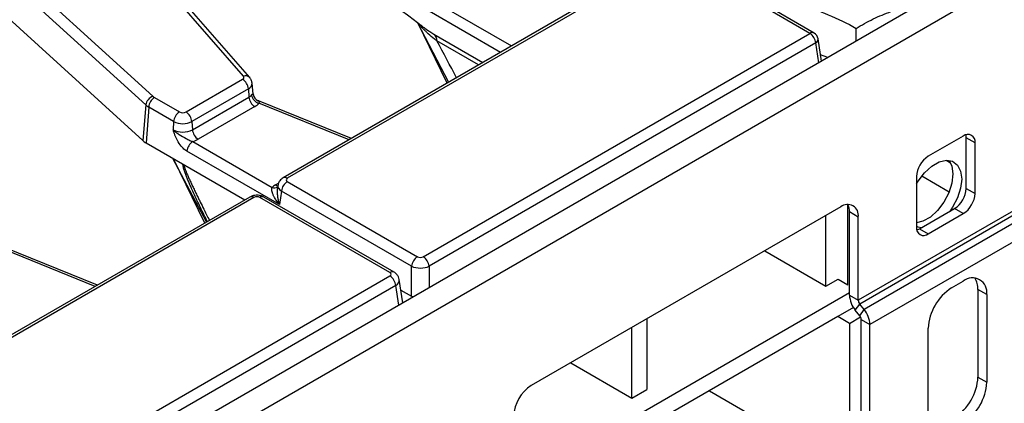
# Model space of a CAD drawing. Units: millimetres. Extents: x 8 to 418, y 1 to 291.
# Drawn here: x 348 to 367, y 127 to 134 of the extents above; entities that cross this region are included whole.
import ezdxf

# ---------------------------------------------------------------- set-up
doc = ezdxf.new("R2010")
doc.units = ezdxf.units.MM

msp = doc.modelspace()

# ---------------------------------------------------------------- linework, layer by layer
at = {"color": 7, "linetype": 'Continuous', "lineweight": 25}
for p, q in [((410.351156, 160.705351), (301.674283, 97.967527)), ((301.971407, 97.653865), (410.64828, 160.391688)), ((345.419375, 137.648218), (350.724757, 132.822124)), ((352.414954, 133.195657), (348.46773, 137.726316)), ((352.530952, 133.171095), (348.583727, 137.701755)), ((350.595355, 132.660044), (345.289972, 137.486137)), ((359.777044, 135.126557), (353.154907, 131.303679)), ((359.853961, 135.118941), (353.231823, 131.296062)), ((347.256822, 134.984146), (350.537542, 131.999807)), ((362.970778, 133.99268), (361.921407, 134.598469)), ((363.047695, 134.000297), (361.998324, 134.606085)), ((355.651029, 134.201136), (356.238431, 133.08376)), ((355.765708, 129.833282), (362.970778, 133.99268)), ((355.964782, 133.980053), (356.877904, 133.452919)), ((363.82994, 133.849224), (363.82994, 134.084551)), ((363.079149, 133.815445), (355.87408, 129.656047)), ((363.185458, 133.477173), (363.122888, 133.890107)), ((363.306135, 133.546838), (363.168077, 133.59188)), ((351.344729, 132.529686), (352.398943, 133.138271)), ((352.598822, 132.863234), (352.576923, 133.067229)), ((352.507315, 132.961036), (351.4531, 132.352451)), ((352.507315, 132.961036), (352.518491, 132.807065)), ((352.598779, 132.863229), (352.598969, 132.858865)), ((350.595355, 132.660044), (350.537542, 131.999807)), ((350.757664, 132.798413), (351.223163, 132.529686)), ((351.464277, 132.19848), (352.518491, 132.807065)), ((352.693963, 132.737123), (352.690482, 132.738477)), ((354.425664, 132.037271), (352.694011, 132.737242)), ((350.649292, 132.621178), (350.600875, 131.954171)), ((351.114792, 132.352451), (350.649292, 132.621178)), ((352.626863, 132.62983), (351.572648, 132.021245)), ((351.114792, 132.352451), (351.103615, 132.19848)), ((351.4531, 132.352451), (351.464277, 132.19848)), ((350.600875, 131.954171), (352.441294, 130.891719)), ((351.469144, 131.977853), (352.949767, 131.123108)), ((365.828589, 132.080771), (365.175875, 131.703967)), ((366.04616, 131.955129), (365.882981, 132.04933)), ((365.882981, 131.107167), (365.882981, 132.04933)), ((366.04616, 131.012966), (366.04616, 131.955129)), ((353.085382, 130.805023), (351.360772, 131.800618)), ((351.095641, 131.668548), (351.724141, 130.477715)), ((365.508973, 131.630062), (365.590735, 131.585291)), ((353.231823, 131.233501), (355.657336, 129.833282)), ((364.958303, 131.327123), (364.958303, 130.38496)), ((365.056874, 131.337763), (365.56544, 131.044175)), ((353.05751, 131.166049), (353.048096, 131.103923)), ((353.123452, 131.056266), (353.085382, 130.805023)), ((355.548965, 129.656047), (353.123452, 131.056266)), ((365.882981, 131.107167), (366.04616, 131.012966)), ((352.534421, 130.94548), (345.912284, 127.122602)), ((352.611338, 130.937864), (345.9892, 127.114985)), ((355.145223, 129.537645), (352.71971, 130.937864)), ((355.222139, 129.545261), (352.796627, 130.94548)), ((367.134016, 130.906651), (363.870447, 129.022632)), ((367.161213, 130.836555), (363.897643, 128.952536)), ((363.54409, 130.761958), (357.77845, 127.433525)), ((363.677119, 129.304622), (363.677119, 130.806024)), ((363.870447, 130.573495), (363.707268, 130.667696)), ((363.707268, 129.116833), (363.707268, 130.667696)), ((367.242802, 130.735059), (363.979232, 128.85104)), ((365.012696, 130.353519), (365.66541, 130.730323)), ((365.175875, 130.259318), (365.828589, 130.636122)), ((365.828589, 130.636122), (365.66541, 130.730323)), ((363.269269, 129.287456), (363.269269, 130.603307)), ((363.870447, 129.022632), (363.870447, 130.573495)), ((367.351588, 130.454675), (364.088018, 128.570656)), ((365.012696, 130.353519), (365.175875, 130.259318)), ((349.693488, 129.305444), (347.961835, 130.005415)), ((362.129587, 129.945383), (363.269269, 129.287456)), ((355.548965, 129.097699), (355.548965, 129.656047)), ((347.940153, 125.315685), (355.145223, 129.475083)), ((355.385214, 128.974188), (355.319536, 129.407632)), ((363.269269, 129.287456), (363.494444, 129.417447)), ((363.494444, 129.417447), (363.677119, 129.308277)), ((365.611017, 129.254345), (365.828589, 129.379946)), ((355.253594, 129.297848), (348.048525, 125.13845)), ((355.349008, 129.213132), (355.548965, 129.097699)), ((363.707268, 129.160215), (357.452093, 125.549179)), ((366.263731, 129.128662), (366.100553, 129.222863)), ((366.100553, 129.222863), (366.100553, 127.589781)), ((363.707268, 129.116833), (363.870447, 129.022632)), ((366.263731, 129.128662), (366.263731, 127.49558)), ((363.779642, 128.887942), (363.487798, 128.719464)), ((363.816054, 128.836449), (363.897643, 128.952536)), ((363.897643, 128.734953), (363.816054, 128.836449)), ((363.979232, 128.85104), (363.897643, 128.952536)), ((363.897643, 128.734953), (363.979232, 128.85104)), ((359.929815, 128.675481), (359.929815, 127.35963)), ((363.487798, 128.719464), (360.255222, 126.853337)), ((363.707268, 128.592766), (363.487798, 128.719464)), ((363.707268, 128.592766), (363.912723, 128.711373)), ((363.92484, 128.664857), (364.088018, 128.570656)), ((363.92484, 126.145336), (363.92484, 128.664857)), ((359.652154, 127.19934), (359.652154, 128.515191)), ((363.707268, 128.592766), (363.707268, 125.831282)), ((364.088018, 126.051135), (364.088018, 128.570656)), ((365.175875, 126.867574), (365.175875, 128.500656)), ((358.512472, 127.857267), (359.652154, 127.19934)), ((366.100553, 127.589781), (366.263731, 127.49558)), ((359.652154, 127.19934), (359.929815, 127.35963)), ((361.096027, 127.338724), (363.707268, 125.831282))]:
    msp.add_line(p, q, dxfattribs=at)
at = {"color": 8, "linetype": 'Continuous', "lineweight": 25}
for p, q in [((355.983749, 134.584079), (357.410545, 133.760407)), ((357.202853, 133.640509), (355.875377, 134.406844)), ((356.208737, 133.066618), (355.663684, 134.191218)), ((356.795616, 133.405415), (356.020785, 133.852716)), ((363.134835, 133.447949), (363.079149, 133.815445)), ((354.384586, 132.013558), (352.704659, 132.69262)), ((351.694132, 130.460392), (351.11361, 131.658175)), ((353.011762, 131.169942), (353.06979, 131.203441)), ((349.65241, 129.281731), (347.972483, 129.960793)), ((355.87408, 129.656047), (355.87408, 129.256404)), ((355.30928, 128.930352), (355.253594, 129.297848))]:
    msp.add_line(p, q, dxfattribs=at)
at = {"color": 7, "linetype": 'Continuous', "lineweight": 25, "flags": 128}
for points in [[(352.398943, 133.138271), (352.40767, 133.144166), (352.4147, 133.150773), (352.419861, 133.157933), (352.423026, 133.165469), (352.42412, 133.173197), (352.423114, 133.18093), (352.420034, 133.188478), (352.414954, 133.195657)], [(365.882981, 132.04933), (365.878801, 132.095932), (365.877422, 132.102552)], [(364.958303, 131.19076), (364.988326, 131.240791), (365.105543, 131.395448), (365.239235, 131.517958), (365.378572, 131.598395), (365.512264, 131.630243), (365.629481, 131.610922), (365.720727, 131.541996), (365.778609, 131.429051), (365.798439, 131.281236), (365.778609, 131.110526), (365.720727, 130.930751), (365.629481, 130.756475), (365.575499, 130.678418)], [(365.56369, 131.628416), (365.615431, 131.523252), (365.635261, 131.375437), (365.615431, 131.204727), (365.557549, 131.024952), (365.466303, 130.850676), (365.349085, 130.696019), (365.215393, 130.573509), (365.076057, 130.493072), (364.958303, 130.462411)], [(365.042308, 130.370614), (364.988326, 130.386344), (364.962778, 130.399061)], [(364.963862, 130.331738), (364.97025, 130.333843), (365.012696, 130.353519)]]:
    msp.add_lwpolyline(points, dxfattribs=at)
at = {"color": 7, "linetype": 'Continuous', "lineweight": 25}
for centre, radius, start, end in [((355.865174, 133.860263), 0.155793, 357.2233504, 50.25596), ((362.841282, 133.791749), 0.239044, 5.6889994, 57.1991371), ((362.970778, 133.867058), 0.153846, 8.6162895, 60.0026883), ((352.269448, 132.93734), 0.239044, 5.6889994, 57.1991371), ((352.42867, 132.968068), 0.184363, 299.1567179, 318.657429), ((352.755769, 132.876794), 0.191135, 189.1849988, 254.4903357), ((352.751524, 132.879855), 0.153993, 187.8340148, 246.6470303), ((350.797504, 132.631348), 0.204176, 110.8728439, 171.9206423), ((350.803299, 132.891766), 0.311345, 228.0956788, 240.3533261), ((350.887159, 132.597482), 0.239044, 122.8008629, 174.3110006), ((350.851622, 132.963496), 0.189948, 228.0956788, 240.3533261), ((352.756358, 132.830761), 0.239044, 185.6889994, 237.1991371), ((352.483062, 132.88759), 0.295159, 299.1567179, 318.657429), ((351.352659, 132.328755), 0.239044, 122.8008629, 174.3110006), ((351.283946, 132.646996), 0.132122, 242.6096722, 297.3903278), ((351.215233, 132.328755), 0.239044, 5.6889994, 57.1991371), ((351.283946, 132.678918), 0.367687, 242.6096722, 297.3903278), ((351.283946, 132.546517), 0.391981, 242.6096722, 297.3903278), ((351.702144, 132.222176), 0.239044, 185.6889994, 237.1991371), ((365.913522, 131.976645), 0.134372, 350.785963, 129.2032852), ((350.78171, 132.271895), 0.365581, 228.0956788, 240.3533261), ((351.598639, 131.776922), 0.239044, 122.8008629, 174.3110006), ((351.33824, 132.435243), 0.475753, 285.970943, 299.5187993), ((365.430677, 131.305627), 0.472863, 122.6054783, 177.3945215), ((353.361319, 131.03257), 0.239044, 122.8008629, 174.3110006), ((365.410607, 131.128663), 0.472863, 302.6054783, 357.3945215), ((365.573786, 131.034462), 0.472863, 302.6054783, 357.3945215), ((363.671489, 130.605769), 0.201558, 350.785963, 129.2032852), ((363.414831, 130.678706), 0.292645, 357.843887, 26.3282529), ((365.090942, 130.363444), 0.134372, 170.785963, 309.2032852), ((355.786832, 129.632351), 0.239044, 122.8008629, 174.3110006), ((355.636213, 129.632351), 0.239044, 5.6889994, 57.1991371), ((355.015727, 129.274152), 0.239044, 5.6889994, 57.1991371), ((365.998455, 129.171694), 0.268744, 350.785963, 129.2032852), ((365.728721, 129.24002), 0.372227, 357.3581535, 32.2122234), ((366.120623, 128.457664), 0.945726, 122.6054783, 177.3945215), ((364.179042, 129.138581), 0.472275, 182.6392874, 219.7720724), ((363.98839, 129.028069), 0.118069, 182.6392874, 219.7720724), ((363.616244, 128.548909), 0.472275, 2.6392874, 39.7720724), ((363.806896, 128.65942), 0.118069, 2.6392874, 39.7720724), ((365.155804, 127.632772), 0.945726, 302.6054783, 357.3945215), ((358.160654, 126.836014), 0.709295, 122.6054783, 177.3945215), ((365.318983, 127.538572), 0.945726, 302.6054783, 357.3945215)]:
    msp.add_arc(centre, radius, start, end, dxfattribs=at)
at = {"color": 8, "linetype": 'Continuous', "lineweight": 25}
for centre, radius, start, end in [((363.015514, 133.933091), 0.074513, 64.4131749, 126.8972835), ((363.041107, 133.887873), 0.081811, 297.7103815, 1.5645787), ((352.454011, 133.093987), 0.108913, 44.9422166, 111.0144586), ((352.46231, 133.066476), 0.114643, 293.1144348, 0.2402059), ((353.187092, 131.236488), 0.074498, 53.098764, 115.6272076), ((352.990481, 131.224244), 0.109024, 248.0719621, 304.8434256), ((353.064284, 131.254188), 0.099277, 238.0593296, 265.1420467), ((352.566369, 130.875928), 0.076539, 54.0181846, 114.671357), ((352.764678, 130.875928), 0.076539, 65.328643, 125.9818154), ((355.19019, 129.475714), 0.076534, 65.3169563, 125.9828532)]:
    msp.add_arc(centre, radius, start, end, dxfattribs=at)
for centre, major_axis, ratio, start_param, end_param in [((349.542883, 143.201334), (-9.407863, 15.890429), 0.055694995, 3.996521676, 4.050845472), ((353.286839, 131.13916), (0.229809, -0.023077), 0.574868045, 3.111179071, 3.980856926), ((355.090207, 129.380742), (0.229809, 0.023077), 0.574868045, 5.443921035, 6.320258758)]:
    msp.add_ellipse(centre, major_axis=major_axis, ratio=ratio, start_param=start_param, end_param=end_param, dxfattribs=at)
at = {"color": 7, "linetype": 'Continuous', "lineweight": 25}
for centre, major_axis, ratio, start_param, end_param in [((353.286839, 131.264781), (0.07751, 0), 0.572919093, 2.359992588, 3.923192719), ((353.286839, 131.013538), (0.387548, 0), 0.572919093, 2.359992588, 2.625503406), ((352.665524, 130.906104), (0.076923, 0), 0.581689643, 0.789196262, 2.352396392), ((355.711522, 129.865041), (0.076923, 0), 0.581689643, 3.930788915, 5.493989046), ((355.090207, 129.506364), (0.07751, 0), 0.572919093, 5.501585242, 7.064785372), ((355.711522, 129.73942), (0.230769, 0), 0.508999846, 3.930788915, 5.493989046), ((355.711522, 129.192978), (0.230769, 0), 0.581689643, 3.930788915, 4.084726769)]:
    msp.add_ellipse(centre, major_axis=major_axis, ratio=ratio, start_param=start_param, end_param=end_param, dxfattribs=at)
for points, knots in [([(355.307858, 134.449339), (355.36216, 134.414539), (355.452928, 134.356369), (355.577522, 134.258845), (355.666651, 134.188569), (355.738926, 134.132822), (355.806698, 134.082311), (355.869506, 134.038744), (355.92652, 134.002558), (355.952015, 133.987562), (355.964782, 133.980053)], [0, 0, 0, 0, 0.245112865, 0.409712207, 0.574649315, 0.6571203, 0.742610959, 0.885375559, 0.942601461, 1, 1, 1, 1]), ([(363.17265, 134.394367), (363.352269, 134.323209), (363.574775, 134.23506), (363.788705, 134.108874), (363.82994, 134.084551)], [0, 0, 0, 0, 0.80725001, 1, 1, 1, 1]), ([(363.82994, 134.084551), (363.93556, 134.147161), (364.148734, 134.27353), (364.369102, 134.358459), (364.480287, 134.401309)], [0, 0, 0, 0, 0.495457963, 1, 1, 1, 1]), ([(352.575922, 133.066683), (352.572232, 133.087586), (352.565423, 133.126158), (352.541782, 133.156977), (352.530952, 133.171095)], [0, 0, 0, 0, 0.541899745, 1, 1, 1, 1]), ([(351.360772, 131.800618), (351.336555, 131.817348), (351.284884, 131.853043), (351.206974, 131.95047), (351.15536, 132.052355), (351.126274, 132.130334), (351.113293, 132.168461), (351.106947, 132.188038), (351.103753, 132.198049), (351.103615, 132.19848)], [0, 0, 0, 0, 0.205104413, 0.437613738, 0.754732153, 0.875722296, 0.936476565, 0.997265981, 1, 1, 1, 1]), ([(351.103615, 132.19848), (351.103902, 132.198187), (351.112944, 132.188947), (351.131499, 132.171776), (351.169297, 132.141877), (351.239669, 132.095702), (351.326401, 132.049023), (351.409998, 132.00136), (351.45124, 131.984969), (351.469144, 131.977853)], [0, 0, 0, 0, 0.0030301808, 0.0956035222, 0.1838019662, 0.3456026743, 0.6773149896, 0.859921889, 1, 1, 1, 1]), ([(353.154907, 131.303679), (353.132463, 131.286905), (353.092243, 131.256845), (353.062336, 131.20349), (353.060705, 131.173632), (353.060294, 131.166108)], [0, 0, 0, 0, 0.485698838, 0.870417094, 1, 1, 1, 1]), ([(353.085382, 130.805023), (353.085065, 130.805406), (353.076228, 130.816092), (353.059393, 130.837375), (353.036227, 130.869293), (353.014567, 130.902072), (352.996859, 130.931916), (352.982631, 130.958669), (352.971564, 130.981792), (352.961742, 131.00518), (352.954098, 131.026871), (352.948515, 131.046784), (352.944817, 131.064735), (352.943046, 131.080244), (352.942843, 131.09685), (352.94454, 131.111005), (352.948408, 131.119962), (352.949767, 131.123108)], [0, 0, 0, 0, 0.0037235273, 0.1038874386, 0.2043263126, 0.3042224115, 0.4073843924, 0.4768563997, 0.5464977944, 0.6158157861, 0.6873572845, 0.7422574121, 0.7971686325, 0.8533141609, 0.8892599326, 0.9611011276, 1, 1, 1, 1]), ([(352.796627, 130.94548), (352.775741, 130.955205), (352.730209, 130.976405), (352.646221, 130.982578), (352.578011, 130.968478), (352.542723, 130.94986), (352.534421, 130.94548)], [0, 0, 0, 0, 0.254772671, 0.555439286, 0.895412444, 1, 1, 1, 1]), ([(355.317241, 129.409681), (355.313507, 129.427274), (355.305562, 129.464714), (355.270363, 129.512124), (355.237995, 129.534366), (355.222139, 129.545261)], [0, 0, 0, 0, 0.311398523, 0.662684378, 1, 1, 1, 1])]:
    msp.add_open_spline(points, degree=3, knots=knots, dxfattribs=at)
at = {"color": 8, "linetype": 'Continuous', "lineweight": 25}
for points, knots in [([(356.020785, 133.852716), (356.005575, 133.864126), (355.947661, 133.907571), (355.879765, 133.965474), (355.817366, 134.024897), (355.769061, 134.074261), (355.724575, 134.122929), (355.696452, 134.16066), (355.687629, 134.172498)], [0, 0, 0, 0, 0.116674811, 0.444259097, 0.561727757, 0.673378845, 0.897522257, 1, 1, 1, 1]), ([(352.567085, 132.846285), (352.567934, 132.847276), (352.569635, 132.84926), (352.572062, 132.851986), (352.574395, 132.854528), (352.57768, 132.857978), (352.581653, 132.861855), (352.585925, 132.865491), (352.589533, 132.867977), (352.591796, 132.869032), (352.59349, 132.869501), (352.594754, 132.869612), (352.596467, 132.869197), (352.597918, 132.867473), (352.598705, 132.865284), (352.598772, 132.863425), (352.598779, 132.863229)], [0, 0, 0, 0, 0.037731547, 0.075560301, 0.113677351, 0.151887577, 0.244948922, 0.339142005, 0.436413689, 0.534530658, 0.564426221, 0.633174379, 0.702103983, 0.841032605, 0.983151022, 1, 1, 1, 1]), ([(352.704659, 132.69262), (352.705588, 132.694395), (352.707455, 132.697961), (352.709582, 132.70347), (352.711019, 132.70911), (352.711433, 132.714692), (352.710816, 132.719699), (352.709112, 132.724571), (352.706164, 132.729109), (352.701816, 132.733088), (352.697682, 132.735767), (352.694812, 132.736813), (352.693963, 132.737123)], [0, 0, 0, 0, 0.070798582, 0.142199549, 0.239749818, 0.338361627, 0.43966045, 0.541637582, 0.67419467, 0.807588157, 0.943016087, 1, 1, 1, 1]), ([(351.743023, 130.488616), (351.73267, 130.509393), (351.700045, 130.57487), (351.646018, 130.685127), (351.581054, 130.819428), (351.517141, 130.954469), (351.465179, 131.067503), (351.42472, 131.158511), (351.395198, 131.226876), (351.36677, 131.295331), (351.339885, 131.363724), (351.315259, 131.432246), (351.297756, 131.488886), (351.288791, 131.530642), (351.285841, 131.550219), (351.285835, 131.558435), (351.285835, 131.558752)], [0, 0, 0, 0, 0.057913671, 0.182507223, 0.307101688, 0.431826893, 0.55827812, 0.621505775, 0.685004521, 0.748537492, 0.81222739, 0.875931376, 0.940970286, 0.972667225, 0.99894538, 1, 1, 1, 1]), ([(351.301697, 131.549595), (351.302578, 131.545364), (351.304585, 131.535731), (351.309038, 131.520177), (351.313457, 131.506085), (351.318165, 131.492039), (351.325005, 131.47258), (351.337571, 131.43924), (351.357867, 131.389107), (351.384343, 131.327468), (351.416359, 131.255947), (351.449556, 131.184029), (351.479928, 131.119616), (351.508821, 131.059115), (351.534372, 131.006188), (351.563714, 130.945936), (351.604175, 130.86348), (351.659849, 130.751324), (351.722576, 130.626226), (351.763194, 130.546019), (351.781125, 130.510612)], [0, 0, 0, 0, 0.0128242953, 0.0291993374, 0.0457316911, 0.0540081999, 0.0700302899, 0.1021177859, 0.1502200002, 0.2143192127, 0.2793561371, 0.3559148646, 0.4212728574, 0.4648399613, 0.5302264904, 0.5738352273, 0.6385943366, 0.7681141313, 0.8976328864, 1, 1, 1, 1]), ([(353.04819, 131.103909), (353.047879, 131.102028), (353.046661, 131.094652), (353.044742, 131.07561), (353.043528, 131.051195), (353.043804, 131.022769), (353.045195, 130.99635), (353.047972, 130.968023), (353.051802, 130.940333), (353.056937, 130.911024), (353.063723, 130.879539), (353.071271, 130.850475), (353.078471, 130.826097), (353.082871, 130.812455), (353.085235, 130.805457), (353.085382, 130.805023)], [0, 0, 0, 0, 0.019662917, 0.077128812, 0.193541552, 0.263886602, 0.358366015, 0.453790218, 0.542893496, 0.631992733, 0.745022606, 0.858415482, 0.926905378, 0.995467273, 1, 1, 1, 1])]:
    msp.add_open_spline(points, degree=3, knots=knots, dxfattribs=at)

doc.saveas('drawing.dxf')
